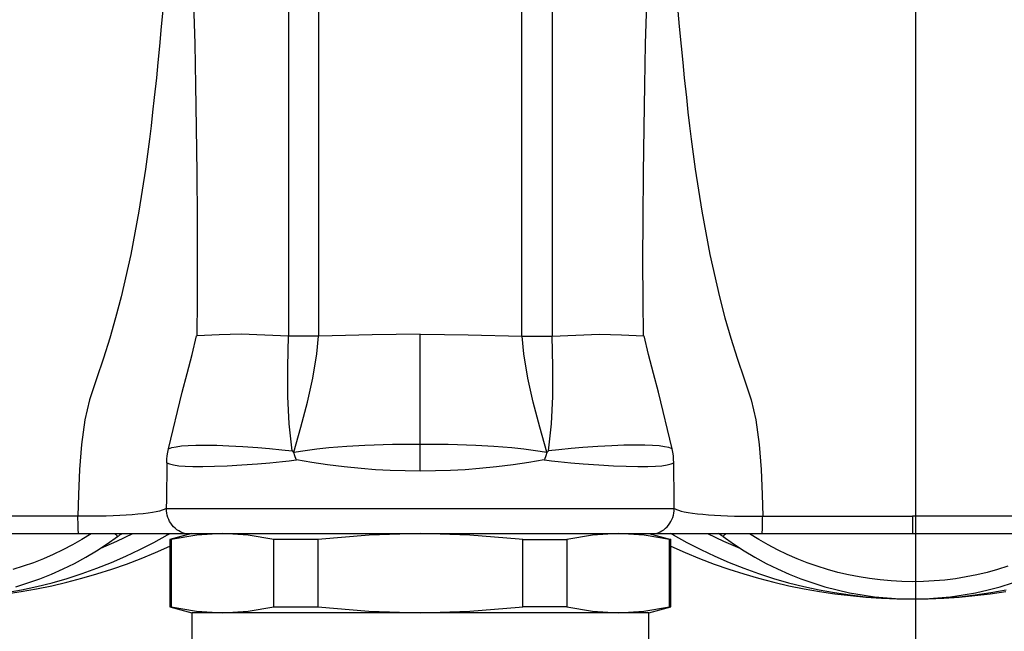
# Model space of a CAD drawing. Units: millimetres. Extents: x -595 to -300, y -423 to -24.
# Drawn here: x -353 to -349, y -129 to -126 of the extents above; entities that cross this region are included whole.
import ezdxf
from ezdxf.lldxf.tags import DXFTag

# ---------------------------------------------------------------- set-up
doc = ezdxf.new("R2010")
doc.units = ezdxf.units.MM
doc.header["$MEASUREMENT"] = 0
doc.layers.add('Collettore_2_moduli', color=7, linetype='Continuous')
doc.layers.add('Flussometro_G', color=1, linetype='Continuous')
tags = doc.linetypes.add('STD_DASHED', pattern=[0.75, 0.5, -0.25]).pattern_tags.tags
tags[6:7] = [DXFTag(74, 4), DXFTag(75, 0), DXFTag(340, '0'), DXFTag(46, 1.0), DXFTag(50, 0.0), DXFTag(44, 0.0), DXFTag(45, 0.0)]
tags[4:5] = [DXFTag(74, 4), DXFTag(75, 0), DXFTag(340, '0'), DXFTag(46, 1.0), DXFTag(50, 0.0), DXFTag(44, 0.0), DXFTag(45, 0.0)]

msp = doc.modelspace()

# ---------------------------------------------------------------- linework, layer by layer
at = {"color": 5, "linetype": 'STD_DASHED', "ltscale": 0.3}
msp.add_line((-349.1583, -123.9768), (-349.1577, -128.7228), dxfattribs=at)
for p, q in [((-349.7667, -128.3934), (-349.1697, -128.3934)), ((-349.7688, -128.4624), (-349.1697, -128.4624))]:
    msp.add_line(p, q)
at = {"color": 5}
msp.add_line((-349.1577, -128.7227), (-349.1566, -137.6959), dxfattribs=at)
at = {"color": 252, "linetype": 'Continuous', "true_color": 0x919191}
for points in [[(-352.141, -128.3623), (-352.1409, -128.3627), (-352.141, -128.3627)], [(-350.1185, -128.3623), (-350.1185, -128.3627), (-350.1185, -128.3627)]]:
    msp.add_lwpolyline(points, dxfattribs=at)
at = {"layer": 'Collettore_2_moduli', "linetype": 'Continuous'}
for points in [[(-351.6551, -125.3698), (-351.6551, -127.676)], [(-351.634, -128.1386), (-351.6337, -128.1383), (-351.6332, -128.1377), (-351.5881, -128.1308), (-351.5416, -128.1245), (-351.494, -128.1191), (-351.4229, -128.1132), (-351.3506, -128.1093), (-351.2407, -128.1061), (-351.1307, -128.1052), (-351.1297, -128.1052), (-351.1297, -128.0457), (-351.1297, -127.9841), (-351.1297, -127.9209), (-351.1297, -127.8382), (-351.1297, -127.7536), (-351.1297, -127.6678), (-351.2253, -127.6686), (-351.3209, -127.6705), (-351.5339, -127.676), (-351.5339, -125.3698), (-351.3097, -125.3698)], [(-351.1297, -127.6678), (-351.0341, -127.6686), (-350.9386, -127.6705), (-350.7256, -127.676), (-350.7256, -125.3698), (-350.8136, -125.3698)], [(-350.6043, -125.3698), (-350.6043, -127.676)], [(-352.1523, -126.3498), (-352.1609, -126.4417), (-352.1683, -126.52), (-352.1746, -126.5846), (-352.1807, -126.646), (-352.1889, -126.724), (-352.1954, -126.7822), (-352.2018, -126.8376), (-352.2082, -126.8902), (-352.216, -126.9506), (-352.2241, -127.0097), (-352.2499, -127.1768), (-352.2823, -127.3498), (-352.3207, -127.5185), (-352.3427, -127.6022), (-352.3659, -127.683), (-352.391, -127.7626), (-352.4194, -127.8457), (-352.4469, -127.9291), (-352.4656, -128.0093), (-352.4786, -128.1069), (-352.4863, -128.2072), (-352.4907, -128.306), (-352.4927, -128.3934)], [(-352.018, -127.6737), (-352.0167, -127.5307), (-352.0163, -127.3751), (-352.0168, -127.2069), (-352.0182, -127.026), (-352.0203, -126.8436), (-352.0231, -126.6751), (-352.0267, -126.5105), (-352.0311, -126.3498)], [(-350.2414, -127.6737), (-350.2427, -127.5307), (-350.2432, -127.3751), (-350.2427, -127.2069), (-350.2413, -127.026), (-350.2391, -126.8436), (-350.2363, -126.6751), (-350.2327, -126.5105), (-350.2284, -126.3498)], [(-350.1071, -126.3498), (-350.0986, -126.4417), (-350.0911, -126.52), (-350.0849, -126.5846), (-350.0787, -126.646), (-350.0705, -126.724), (-350.0641, -126.7822), (-350.0576, -126.8376), (-350.0512, -126.8902), (-350.0435, -126.9506), (-350.0354, -127.0097), (-350.0095, -127.1768), (-349.9771, -127.3498), (-349.9388, -127.5185), (-349.9168, -127.6022), (-349.8936, -127.683), (-349.8684, -127.7626), (-349.8401, -127.8457), (-349.8125, -127.9291), (-349.7938, -128.0093), (-349.7808, -128.1069), (-349.7732, -128.2072), (-349.7688, -128.306), (-349.7667, -128.3934)], [(-352.1389, -128.1797), (-352.1383, -128.1658), (-352.1372, -128.152), (-352.1352, -128.1383), (-352.1326, -128.1246), (-352.078, -127.8989), (-352.0579, -127.824), (-352.0377, -127.7491), (-352.0209, -127.6735)], [(-351.655, -127.676), (-351.749, -127.6711), (-351.8431, -127.6679), (-351.9307, -127.6695), (-352.0184, -127.6737)], [(-350.6045, -127.676), (-350.5104, -127.6711), (-350.4164, -127.6679), (-350.3287, -127.6695), (-350.241, -127.6737)], [(-350.1206, -128.1797), (-350.1211, -128.1658), (-350.1222, -128.152), (-350.1242, -128.1383), (-350.1268, -128.1246), (-350.1814, -127.8989), (-350.2015, -127.824), (-350.2217, -127.7491), (-350.2386, -127.6735)], [(-352.1327, -128.1246), (-352.1196, -128.1197), (-352.1021, -128.1159), (-352.0802, -128.113), (-352.0539, -128.111), (-352.0235, -128.1098), (-351.9845, -128.1094), (-351.9405, -128.1101), (-351.892, -128.1119), (-351.8368, -128.115), (-351.777, -128.1193), (-351.7303, -128.1233), (-351.6814, -128.128), (-351.64, -128.1321), (-351.64, -128.1321), (-351.6519, -128.0243), (-351.6573, -127.9161), (-351.6575, -127.7969), (-351.655, -127.676)], [(-351.6332, -128.1377), (-351.6051, -128.0381), (-351.5786, -127.9384), (-351.5577, -127.8424), (-351.5421, -127.7454), (-351.5345, -127.676), (-351.5345, -127.676), (-351.5429, -127.6758), (-351.5512, -127.6757), (-351.5594, -127.6755), (-351.5678, -127.6754), (-351.5762, -127.6753), (-351.5843, -127.6752), (-351.595, -127.6752), (-351.6052, -127.6752), (-351.6152, -127.6752), (-351.6247, -127.6753), (-351.6332, -127.6754), (-351.641, -127.6755), (-351.6483, -127.6758), (-351.6548, -127.676)], [(-351.5345, -127.676), (-351.5339, -127.676)], [(-351.1297, -128.2133), (-351.1297, -128.1052), (-351.1288, -128.1052), (-351.0188, -128.1061), (-350.9088, -128.1093), (-350.8365, -128.1132), (-350.7655, -128.1191), (-350.7179, -128.1245), (-350.6713, -128.1308), (-350.6262, -128.1377), (-350.6543, -128.0381), (-350.6808, -127.9384), (-350.7017, -127.8424), (-350.7173, -127.7454), (-350.7249, -127.676), (-350.7249, -127.676)], [(-350.7256, -127.676), (-350.7249, -127.676), (-350.7166, -127.6758), (-350.7083, -127.6757), (-350.7, -127.6755), (-350.6916, -127.6754), (-350.6833, -127.6753), (-350.6752, -127.6752), (-350.6645, -127.6752), (-350.6543, -127.6752), (-350.6442, -127.6752), (-350.6348, -127.6753), (-350.6263, -127.6754), (-350.6184, -127.6755), (-350.6111, -127.6758), (-350.6047, -127.676)], [(-350.1267, -128.1246), (-350.1399, -128.1197), (-350.1573, -128.1159), (-350.1793, -128.113), (-350.2056, -128.111), (-350.2359, -128.1098), (-350.275, -128.1094), (-350.3189, -128.1101), (-350.3674, -128.1119), (-350.4226, -128.115), (-350.4824, -128.1193), (-350.5291, -128.1233), (-350.5781, -128.128), (-350.6194, -128.1321), (-350.6194, -128.1321), (-350.6075, -128.0243), (-350.6021, -127.9161), (-350.602, -127.7969), (-350.6045, -127.676)], [(-352.1389, -128.1797), (-352.1281, -128.1847), (-352.1125, -128.1886), (-352.0918, -128.1916), (-352.0661, -128.1937), (-352.0358, -128.1948), (-351.9956, -128.195), (-351.9497, -128.194), (-351.8985, -128.1919), (-351.8405, -128.1885), (-351.7775, -128.1838), (-351.7294, -128.1796), (-351.679, -128.1748), (-351.6515, -128.1724), (-351.6237, -128.1684), (-351.6232, -128.1683), (-351.6238, -128.1667), (-351.629, -128.1526), (-351.6339, -128.1387)], [(-351.634, -128.1386), (-351.6358, -128.1365), (-351.6378, -128.1343), (-351.64, -128.1321)], [(-350.6255, -128.1387), (-350.6304, -128.1526), (-350.6356, -128.1667), (-350.6362, -128.1683), (-350.6971, -128.1789), (-350.7601, -128.1883), (-350.8262, -128.1965), (-350.894, -128.2032), (-350.9517, -128.2076), (-351.01, -128.2107), (-351.0698, -128.2127), (-351.1297, -128.2133), (-351.1897, -128.2127), (-351.2494, -128.2107), (-351.3078, -128.2076), (-351.3655, -128.2032), (-351.4332, -128.1965), (-351.4994, -128.1883), (-351.5623, -128.1789), (-351.6232, -128.1683)], [(-350.6262, -128.1377), (-350.6257, -128.1383), (-350.6255, -128.1386)], [(-350.6255, -128.1386), (-350.6245, -128.1375), (-350.6234, -128.1362), (-350.6223, -128.135), (-350.6218, -128.1345), (-350.6212, -128.1339), (-350.6204, -128.1331), (-350.6194, -128.1321)], [(-352.1389, -128.1797), (-352.1395, -128.2316), (-352.1401, -128.2804), (-352.1406, -128.3262), (-352.141, -128.3623), (-350.1185, -128.3623), (-350.1189, -128.3262), (-350.1194, -128.2804), (-350.1199, -128.2316), (-350.1205, -128.1797)], [(-350.6362, -128.1683), (-350.6358, -128.1684), (-350.6079, -128.1724), (-350.5804, -128.1748), (-350.5301, -128.1796), (-350.4819, -128.1838), (-350.419, -128.1885), (-350.361, -128.1919), (-350.3097, -128.194), (-350.2638, -128.195), (-350.2237, -128.1948), (-350.1933, -128.1937), (-350.1677, -128.1916), (-350.147, -128.1886), (-350.1313, -128.1847), (-350.1205, -128.1797)], [(-352.141, -128.3627), (-352.1446, -128.3639), (-352.1495, -128.366), (-352.1574, -128.3691), (-352.1679, -128.3722), (-352.1808, -128.3752), (-352.1962, -128.3781), (-352.2135, -128.3806), (-352.2328, -128.3828), (-352.254, -128.3848), (-352.2771, -128.3868), (-352.3009, -128.3885), (-352.3262, -128.39), (-352.3527, -128.3912), (-352.3803, -128.3922), (-352.4075, -128.3929), (-352.4356, -128.3933), (-352.4641, -128.3934), (-352.4927, -128.3934), (-352.4927, -128.3934)], [(-352.068, -128.4624), (-352.0761, -128.4594), (-352.084, -128.4558), (-352.0915, -128.4515), (-352.0988, -128.4466), (-352.1057, -128.441), (-352.112, -128.4348), (-352.1178, -128.4282), (-352.123, -128.4211), (-352.1277, -128.4135), (-352.1316, -128.4056), (-352.1349, -128.3974), (-352.1375, -128.389), (-352.1394, -128.3803), (-352.1405, -128.3715), (-352.1409, -128.3627)], [(-350.1914, -128.4624), (-350.1833, -128.4594), (-350.1754, -128.4558), (-350.1679, -128.4515), (-350.1607, -128.4466), (-350.1538, -128.441), (-350.1474, -128.4348), (-350.1416, -128.4282), (-350.1364, -128.4211), (-350.1318, -128.4135), (-350.1278, -128.4056), (-350.1245, -128.3974), (-350.1219, -128.389), (-350.1201, -128.3803), (-350.1189, -128.3715), (-350.1185, -128.3627)], [(-350.1185, -128.3627), (-350.1149, -128.3639), (-350.11, -128.366), (-350.102, -128.3691), (-350.0916, -128.3722), (-350.0787, -128.3752), (-350.0633, -128.3781), (-350.0459, -128.3806), (-350.0266, -128.3828), (-350.0054, -128.3848), (-349.9823, -128.3868), (-349.9585, -128.3885), (-349.9332, -128.39), (-349.9067, -128.3912), (-349.8792, -128.3922), (-349.8519, -128.3929), (-349.8239, -128.3933), (-349.7954, -128.3934), (-349.7667, -128.3934), (-349.7667, -128.3934)], [(-352.4927, -128.3934), (-353.0897, -128.3934), (-353.0897, -128.4624), (-352.4907, -128.4624)], [(-352.4907, -128.4624), (-352.4908, -128.4602), (-352.491, -128.4577), (-352.4912, -128.455), (-352.4913, -128.4523), (-352.4915, -128.4495), (-352.4916, -128.4468), (-352.4917, -128.4432), (-352.4919, -128.4393), (-352.492, -128.4352), (-352.4921, -128.431), (-352.4922, -128.4266), (-352.4923, -128.4221), (-352.4924, -128.4152), (-352.4926, -128.408), (-352.4927, -128.4007), (-352.4927, -128.3934)], [(-349.7688, -128.4624), (-349.7686, -128.4602), (-349.7684, -128.4577), (-349.7683, -128.455), (-349.7681, -128.4523), (-349.768, -128.4495), (-349.7679, -128.4468), (-349.7677, -128.4432), (-349.7676, -128.4393), (-349.7675, -128.4352), (-349.7674, -128.431), (-349.7672, -128.4266), (-349.7671, -128.4221), (-349.767, -128.4152), (-349.7669, -128.408), (-349.7668, -128.4007), (-349.7667, -128.3934)], [(-348.5727, -128.3934), (-349.1697, -128.3934), (-349.1697, -128.4624), (-348.5707, -128.4624)], [(-352.779, -128.6973), (-352.7176, -128.6862), (-352.6566, -128.673), (-352.5961, -128.6578), (-352.536, -128.6407), (-352.4766, -128.6216), (-352.4178, -128.6006), (-352.3598, -128.5777), (-352.3025, -128.5528), (-352.2461, -128.5262), (-352.1906, -128.4977), (-352.136, -128.4674), (-352.1361, -128.4673), (-352.1365, -128.4667), (-352.1371, -128.4657), (-352.138, -128.4643), (-352.1391, -128.4624)], [(-352.4408, -128.4631), (-352.4773, -128.4857), (-352.5145, -128.5069), (-352.5525, -128.5268), (-352.5911, -128.5454), (-352.6304, -128.5625), (-352.6703, -128.5782), (-352.7107, -128.5925), (-352.7516, -128.6053)], [(-352.7407, -128.6738), (-352.6924, -128.659), (-352.6448, -128.6422), (-352.5978, -128.6235), (-352.5517, -128.603), (-352.5064, -128.5807), (-352.462, -128.5566), (-352.4186, -128.5307), (-352.3763, -128.5031), (-352.3351, -128.4739), (-352.3352, -128.4739), (-352.3356, -128.4735), (-352.3363, -128.4726), (-352.3373, -128.4714), (-352.3386, -128.4697), (-352.3402, -128.4677), (-352.342, -128.4652), (-352.3442, -128.4624)], [(-352.4907, -128.4624), (-352.4614, -128.4624), (-352.4321, -128.4624), (-352.4032, -128.4624), (-352.3748, -128.4624), (-352.3471, -128.4624), (-352.3149, -128.4624), (-352.2837, -128.4624), (-352.2541, -128.4624), (-352.2261, -128.4624), (-352.1988, -128.4624), (-352.1737, -128.4624), (-352.1508, -128.4624), (-352.1304, -128.4624), (-352.1121, -128.4624), (-352.0969, -128.4624), (-352.0848, -128.4624), (-352.0758, -128.4624), (-352.068, -128.4624), (-350.1914, -128.4624), (-350.1846, -128.4624), (-350.1739, -128.4624), (-350.1626, -128.4624), (-350.1485, -128.4624), (-350.1317, -128.4624), (-350.1126, -128.4624), (-350.0906, -128.4624), (-350.0662, -128.4624), (-350.0397, -128.4624), (-350.0112, -128.4624), (-349.9865, -128.4624), (-349.9606, -128.4624), (-349.9337, -128.4624), (-349.9059, -128.4624), (-349.8775, -128.4624), (-349.8418, -128.4624), (-349.8054, -128.4624), (-349.7688, -128.4624)], [(-352.275, -128.4636), (-352.3387, -128.4936), (-352.4035, -128.5211)], [(-352.3351, -128.4739), (-352.3304, -128.4706), (-352.3255, -128.4676), (-352.3204, -128.4648), (-352.3152, -128.4623)], [(-352.136, -128.4674), (-352.1311, -128.4647), (-352.1262, -128.4623)], [(-350.1234, -128.4674), (-350.1283, -128.4647), (-350.1333, -128.4623)], [(-350.1203, -128.4624), (-350.1214, -128.4643), (-350.1223, -128.4657), (-350.123, -128.4667), (-350.1233, -128.4673), (-350.1234, -128.4674), (-350.0689, -128.4977), (-350.0134, -128.5262), (-349.9569, -128.5528), (-349.8997, -128.5777), (-349.8416, -128.6006), (-349.7828, -128.6216), (-349.7234, -128.6407), (-349.6634, -128.6578), (-349.6029, -128.673), (-349.5418, -128.6862), (-349.4804, -128.6973), (-349.4187, -128.7065), (-349.3567, -128.7136), (-349.2945, -128.7187), (-349.2321, -128.7218), (-349.1697, -128.7228), (-349.1073, -128.7218), (-349.045, -128.7187), (-348.9828, -128.7136), (-348.9208, -128.7065), (-348.859, -128.6973), (-348.7976, -128.6862)], [(-349.856, -128.5211), (-349.9208, -128.4936), (-349.9845, -128.4636)], [(-349.9243, -128.4739), (-349.9291, -128.4706), (-349.934, -128.4676), (-349.939, -128.4648), (-349.9442, -128.4623)], [(-349.9153, -128.4624), (-349.9174, -128.4652), (-349.9193, -128.4677), (-349.9209, -128.4697), (-349.9222, -128.4714), (-349.9232, -128.4726), (-349.9239, -128.4735), (-349.9242, -128.4739), (-349.9243, -128.4739), (-349.8831, -128.5031), (-349.8408, -128.5307), (-349.7974, -128.5566), (-349.7531, -128.5807), (-349.7078, -128.603), (-349.6616, -128.6235), (-349.6147, -128.6422), (-349.567, -128.659), (-349.5188, -128.6738), (-349.4699, -128.6868), (-349.4206, -128.6977), (-349.3709, -128.7067), (-349.3209, -128.7138), (-349.2706, -128.7188), (-349.2202, -128.7218), (-349.1697, -128.7228), (-349.1192, -128.7218), (-349.0688, -128.7188), (-349.0185, -128.7138), (-348.9685, -128.7067), (-348.9188, -128.6977), (-348.8695, -128.6868), (-348.8207, -128.6738), (-348.7724, -128.659)], [(-348.7907, -128.5925), (-348.8316, -128.6053), (-348.873, -128.6167), (-348.9147, -128.6266), (-348.9567, -128.6349), (-348.9991, -128.6418), (-349.0416, -128.6472), (-349.0843, -128.651), (-349.1271, -128.6533), (-349.17, -128.654), (-349.2128, -128.6532), (-349.2557, -128.6509), (-349.2984, -128.6471), (-349.3409, -128.6417), (-349.3832, -128.6349), (-349.4252, -128.6265), (-349.467, -128.6166), (-349.5083, -128.6052), (-349.5492, -128.5924), (-349.5896, -128.5781), (-349.6295, -128.5623), (-349.6688, -128.5452), (-349.7074, -128.5266), (-349.7454, -128.5067), (-349.7826, -128.4854), (-349.8191, -128.4629)], [(-352.7804, -128.702), (-352.7191, -128.6929), (-352.658, -128.6821), (-352.5972, -128.6697), (-352.5367, -128.6557), (-352.4767, -128.64), (-352.4171, -128.6228), (-352.358, -128.6039), (-352.2994, -128.5835), (-352.2414, -128.5615), (-352.184, -128.538), (-352.1272, -128.5129)], [(-350.1322, -128.5129), (-350.0755, -128.538), (-350.0181, -128.5615), (-349.9601, -128.5835), (-349.9015, -128.6039), (-349.8424, -128.6228), (-349.7828, -128.64), (-349.7227, -128.6557), (-349.6623, -128.6697), (-349.6015, -128.6821), (-349.5404, -128.6929), (-349.479, -128.702), (-349.4174, -128.7095), (-349.3557, -128.7153), (-349.2938, -128.7195), (-349.2318, -128.722), (-349.1697, -128.7228), (-349.1077, -128.722), (-349.0457, -128.7195), (-348.9838, -128.7153), (-348.922, -128.7095), (-348.8604, -128.702), (-348.7991, -128.6929)]]:
    msp.add_lwpolyline(points, dxfattribs=at)
at = {"layer": 'Flussometro_G', "color": 8, "linetype": 'Continuous'}
for points in [[(-352.0397, -128.4624), (-352.1272, -128.4858), (-352.1272, -128.754), (-352.0397, -128.7774), (-352.0397, -129.3724), (-351.9347, -129.4774), (-350.3247, -129.4774), (-350.2197, -129.3724), (-350.2197, -128.7774), (-350.1322, -128.754), (-350.1322, -128.4858), (-350.1374, -128.4858), (-350.2392, -128.4685), (-350.3416, -128.4624), (-350.4438, -128.4685), (-350.5459, -128.4858), (-350.5459, -128.754), (-350.4441, -128.7713), (-350.3416, -128.7774), (-350.2395, -128.7713), (-350.1374, -128.754), (-350.1322, -128.754)], [(-351.5383, -128.4858), (-351.5383, -128.754), (-351.3346, -128.7713), (-351.1297, -128.7774), (-350.9332, -128.7718), (-350.7368, -128.7556), (-350.7212, -128.754), (-350.7212, -128.4858), (-350.7368, -128.4842), (-350.9327, -128.468), (-351.1297, -128.4624), (-351.334, -128.4685), (-351.5383, -128.4858), (-351.7135, -128.4858), (-351.8154, -128.4685), (-351.9178, -128.4624), (-352.0199, -128.4685), (-352.1221, -128.4858), (-352.1272, -128.4858)], [(-352.1221, -128.4858), (-352.1221, -128.754)], [(-352.0595, -128.4624), (-352.0578, -128.4657), (-352.0571, -128.467)], [(-351.7135, -128.754), (-351.7135, -128.4858)], [(-350.7212, -128.4858), (-350.5459, -128.4858)], [(-350.2197, -128.4624), (-350.1322, -128.4858)], [(-350.2, -128.4624), (-350.2017, -128.4657), (-350.2024, -128.467)], [(-350.1374, -128.754), (-350.1374, -128.4858)], [(-352.1272, -128.754), (-352.1221, -128.754), (-352.0203, -128.7713), (-351.9178, -128.7774), (-351.8157, -128.7713), (-351.7135, -128.754), (-351.5383, -128.754)], [(-350.5459, -128.754), (-350.7212, -128.754)], [(-350.2197, -128.7774), (-350.3416, -128.7774), (-351.1297, -128.7774), (-351.9178, -128.7774), (-352.0397, -128.7774)]]:
    msp.add_lwpolyline(points, dxfattribs=at)

doc.saveas('drawing.dxf')
